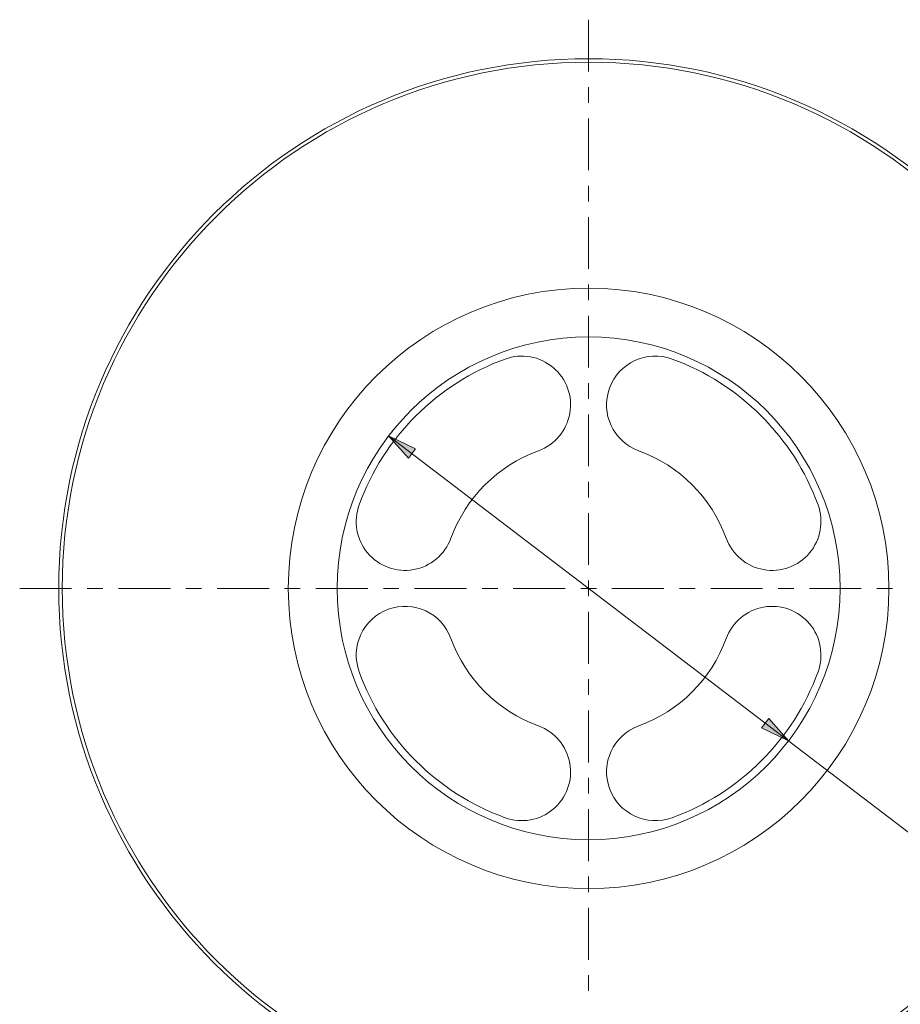
# Model space of a CAD drawing. Units: inches. Extents: x -2.3 to 13.3, y 3.1 to 16.3.
# Drawn here: x 6.7 to 10.3, y 5.7 to 9.7 of the extents above; entities that cross this region are included whole.
import ezdxf

# ---------------------------------------------------------------- set-up
doc = ezdxf.new("R2010")
doc.units = ezdxf.units.IN
doc.header["$MEASUREMENT"] = 0
doc.layers.add('Layer 1', color=7, linetype='Continuous', lineweight=0)

msp = doc.modelspace()

# ---------------------------------------------------------------- hatches: boundary and pattern name
at = {"layer": 'Layer 1', "true_color": 0x000000, "transparency": 33554687}
h = msp.add_hatch(color=18, dxfattribs=at)
h.dxf.hatch_style = 2
h.paths.add_polyline_path([(8.2069, 8.0318), (8.3152, 7.979), (8.2865, 7.9414)])
h = msp.add_hatch(color=18, dxfattribs=at)
h.dxf.hatch_style = 2
h.paths.add_polyline_path([(9.8188, 6.8018), (9.7106, 6.8547), (9.7392, 6.8922)])

# ---------------------------------------------------------------- linework, layer by layer
at = {"layer": 'Layer 1', "color": 18, "lineweight": 9, "true_color": 0x000000}
msp.add_line((8.2069, 8.0318), (11.1998, 5.7479), dxfattribs=at)
at = {"layer": 'Layer 1'}
for points in [[(8.2069, 8.0318), (8.3152, 7.979), (8.2865, 7.9414)], [(9.8188, 6.8018), (9.7106, 6.8547), (9.7392, 6.8922)]]:
    msp.add_lwpolyline(points, close=True, dxfattribs=at)
at = {"layer": 'Layer 1', "color": 18, "lineweight": 0, "true_color": 0x000000}
for points in [[(8.2069, 8.0318), (8.3152, 7.979), (8.2865, 7.9414)], [(9.8188, 6.8018), (9.7106, 6.8547), (9.7392, 6.8922)]]:
    msp.add_lwpolyline(points, close=True, dxfattribs=at)
at = {"layer": 'Layer 1', "color": 18, "lineweight": 9, "true_color": 0x000000}
for points in [[(9.0129, 9.7101), (9.0129, 9.7101), (9.0129, 9.5007), (9.0129, 9.5007)], [(9.0129, 9.4379), (9.0129, 9.4379), (9.0129, 9.375), (9.0129, 9.375)], [(9.0129, 9.3122), (9.0129, 9.3122), (9.0129, 9.1028), (9.0129, 9.1028)], [(9.0129, 9.0399), (9.0129, 9.0399), (9.0129, 8.9771), (9.0129, 8.9771)], [(9.0129, 8.9143), (9.0129, 8.9143), (9.0129, 8.7049), (9.0129, 8.7049)], [(9.0129, 8.642), (9.0129, 8.642), (9.0129, 8.5792), (9.0129, 8.5792)], [(9.0129, 8.5163), (9.0129, 8.5163), (9.0129, 8.3069), (9.0129, 8.3069)], [(9.0129, 8.2441), (9.0129, 8.2441), (9.0129, 8.1813), (9.0129, 8.1813)], [(9.0129, 8.1184), (9.0129, 8.1184), (9.0129, 7.909), (9.0129, 7.909)], [(8.2319, 8.0632), (8.2192, 8.0478), (8.2069, 8.0321), (8.1952, 8.0161)], [(9.0129, 7.8462), (9.0129, 7.8462), (9.0129, 7.7833), (9.0129, 7.7833)], [(9.0129, 7.7205), (9.0129, 7.7205), (9.0129, 7.5111), (9.0129, 7.5111)], [(9.0129, 7.4482), (9.0129, 7.4482), (9.0129, 7.3854), (9.0129, 7.3854)], [(6.7196, 7.4168), (6.7196, 7.4168), (6.929, 7.4168), (6.929, 7.4168)], [(6.9918, 7.4168), (6.9918, 7.4168), (7.0546, 7.4168), (7.0546, 7.4168)], [(7.1175, 7.4168), (7.1175, 7.4168), (7.3269, 7.4168), (7.3269, 7.4168)], [(7.3897, 7.4168), (7.3897, 7.4168), (7.4526, 7.4168), (7.4526, 7.4168)], [(7.5154, 7.4168), (7.5154, 7.4168), (7.7248, 7.4168), (7.7248, 7.4168)], [(7.7877, 7.4168), (7.7877, 7.4168), (7.8505, 7.4168), (7.8505, 7.4168)], [(7.9133, 7.4168), (7.9133, 7.4168), (8.1228, 7.4168), (8.1228, 7.4168)], [(8.1856, 7.4168), (8.1856, 7.4168), (8.2484, 7.4168), (8.2484, 7.4168)], [(8.3113, 7.4168), (8.3113, 7.4168), (8.5207, 7.4168), (8.5207, 7.4168)], [(8.5835, 7.4168), (8.5835, 7.4168), (8.6464, 7.4168), (8.6464, 7.4168)], [(8.7092, 7.4168), (8.7092, 7.4168), (8.9186, 7.4168), (8.9186, 7.4168)], [(8.9815, 7.4168), (8.9815, 7.4168), (9.0443, 7.4168), (9.0443, 7.4168)], [(9.1071, 7.4168), (9.1071, 7.4168), (9.3166, 7.4168), (9.3166, 7.4168)], [(9.3794, 7.4168), (9.3794, 7.4168), (9.4422, 7.4168), (9.4422, 7.4168)], [(9.5051, 7.4168), (9.5051, 7.4168), (9.7145, 7.4168), (9.7145, 7.4168)], [(9.7773, 7.4168), (9.7773, 7.4168), (9.8402, 7.4168), (9.8402, 7.4168)], [(9.903, 7.4168), (9.903, 7.4168), (10.1124, 7.4168), (10.1124, 7.4168)], [(10.1752, 7.4168), (10.1752, 7.4168), (10.2381, 7.4168), (10.2381, 7.4168)], [(9.0129, 7.3226), (9.0129, 7.3226), (9.0129, 7.1131), (9.0129, 7.1131)], [(9.0129, 7.0503), (9.0129, 7.0503), (9.0129, 6.9875), (9.0129, 6.9875)], [(9.0129, 6.9246), (9.0129, 6.9246), (9.0129, 6.7152), (9.0129, 6.7152)], [(9.0129, 6.6524), (9.0129, 6.6524), (9.0129, 6.5895), (9.0129, 6.5895)], [(9.0129, 6.5267), (9.0129, 6.5267), (9.0129, 6.3173), (9.0129, 6.3173)], [(9.0129, 6.2544), (9.0129, 6.2544), (9.0129, 6.1916), (9.0129, 6.1916)], [(9.0129, 6.1288), (9.0129, 6.1288), (9.0129, 5.9193), (9.0129, 5.9193)], [(9.0129, 5.8565), (9.0129, 5.8565), (9.0129, 5.7937), (9.0129, 5.7937)]]:
    msp.add_open_spline(points, degree=3, dxfattribs=at)
at = {"layer": 'Layer 1', "color": 18, "lineweight": 20, "true_color": 0x000000}
for points in [[(11.1487, 7.4168), (11.1487, 8.5964), (10.1925, 9.5526), (9.0129, 9.5526), (7.8333, 9.5526), (6.877, 8.5964), (6.877, 7.4168), (6.877, 6.2372), (7.8333, 5.281), (9.0129, 5.281), (10.1925, 5.281), (11.1487, 6.2372), (11.1487, 7.4168)], [(11.1346, 7.4168), (11.1346, 8.5886), (10.1846, 9.5385), (9.0129, 9.5385), (7.8411, 9.5385), (6.8912, 8.5886), (6.8912, 7.4168), (6.8912, 6.245), (7.8411, 5.2951), (9.0129, 5.2951), (10.1846, 5.2951), (11.1346, 6.245), (11.1346, 7.4168)], [(10.2235, 7.4168), (10.2235, 8.0854), (9.6815, 8.6274), (9.0129, 8.6274), (8.3443, 8.6274), (7.8023, 8.0854), (7.8023, 7.4168), (7.8023, 6.7482), (8.3443, 6.2062), (9.0129, 6.2062), (9.6815, 6.2062), (10.2235, 6.7482), (10.2235, 7.4168)], [(10.0267, 7.4168), (10.0267, 7.9767), (9.5728, 8.4306), (9.0129, 8.4306), (8.453, 8.4306), (7.9991, 7.9767), (7.9991, 7.4168), (7.9991, 6.8569), (8.453, 6.403), (9.0129, 6.403), (9.5728, 6.403), (10.0267, 6.8569), (10.0267, 7.4168)]]:
    msp.add_open_spline(points, degree=3, knots=[0, 0, 0, 0, 1, 1, 1, 2, 2, 2, 3, 3, 3, 4, 4, 4, 4], dxfattribs=at)
for points in [[(9.3495, 8.3417), (9.2473, 8.3789), (9.1344, 8.3262), (9.0972, 8.2241)], [(8.6762, 8.3417), (8.4028, 8.2422), (8.1875, 8.0268), (8.088, 7.7534)], [(8.6762, 8.3417), (8.7423, 8.3658), (8.8162, 8.3527), (8.8701, 8.3075)], [(9.9378, 7.7534), (9.8383, 8.0268), (9.6229, 8.2422), (9.3495, 8.3417)], [(8.8701, 8.3075), (8.924, 8.2623), (8.9496, 8.1918), (8.9374, 8.1225)], [(9.0972, 8.2241), (9.06, 8.1219), (9.1127, 8.0089), (9.2149, 7.9718)], [(8.9374, 8.1225), (8.9252, 8.0533), (8.877, 7.9958), (8.8109, 7.9718)], [(8.8109, 7.9718), (8.6469, 7.912), (8.5176, 7.7828), (8.4579, 7.6188)], [(9.5678, 7.6188), (9.5081, 7.7828), (9.3789, 7.912), (9.2149, 7.9718)], [(8.088, 7.7534), (8.0639, 7.6874), (8.077, 7.6135), (8.1222, 7.5596)], [(9.9378, 7.7534), (9.9618, 7.6874), (9.9488, 7.6135), (9.9036, 7.5596)], [(8.3071, 7.4923), (8.3764, 7.5045), (8.4339, 7.5527), (8.4579, 7.6188)], [(9.7186, 7.4923), (9.6493, 7.5045), (9.5919, 7.5527), (9.5678, 7.6188)], [(8.1222, 7.5596), (8.1674, 7.5057), (8.2379, 7.48), (8.3071, 7.4923)], [(9.9036, 7.5596), (9.8584, 7.5057), (9.7879, 7.48), (9.7186, 7.4923)], [(8.4579, 7.2148), (8.4208, 7.317), (8.3078, 7.3697), (8.2056, 7.3325)], [(9.7186, 7.3414), (9.7879, 7.3536), (9.8584, 7.3279), (9.9036, 7.274)], [(8.2056, 7.3325), (8.1035, 7.2953), (8.0508, 7.1823), (8.088, 7.0802)], [(9.5678, 7.2148), (9.5919, 7.2809), (9.6493, 7.3292), (9.7186, 7.3414)], [(9.9036, 7.274), (9.9488, 7.2202), (9.9618, 7.1463), (9.9378, 7.0802)], [(8.4579, 7.2148), (8.5176, 7.0508), (8.6469, 6.9216), (8.8109, 6.8619)], [(9.2149, 6.8619), (9.3789, 6.9216), (9.5081, 7.0508), (9.5678, 7.2148)], [(8.088, 7.0802), (8.1875, 6.8068), (8.4028, 6.5914), (8.6762, 6.4919)], [(9.3495, 6.4919), (9.6229, 6.5914), (9.8383, 6.8068), (9.9378, 7.0802)], [(8.8109, 6.8619), (8.877, 6.8378), (8.9252, 6.7803), (8.9374, 6.7111)], [(9.2149, 6.8619), (9.1127, 6.8247), (9.06, 6.7117), (9.0972, 6.6096)], [(8.9374, 6.7111), (8.9496, 6.6418), (8.924, 6.5713), (8.8701, 6.5261)], [(9.0972, 6.6096), (9.1344, 6.5074), (9.2473, 6.4547), (9.3495, 6.4919)], [(8.8701, 6.5261), (8.8162, 6.4809), (8.7423, 6.4679), (8.6762, 6.4919)]]:
    msp.add_open_spline(points, degree=3, dxfattribs=at)

doc.saveas('drawing.dxf')
